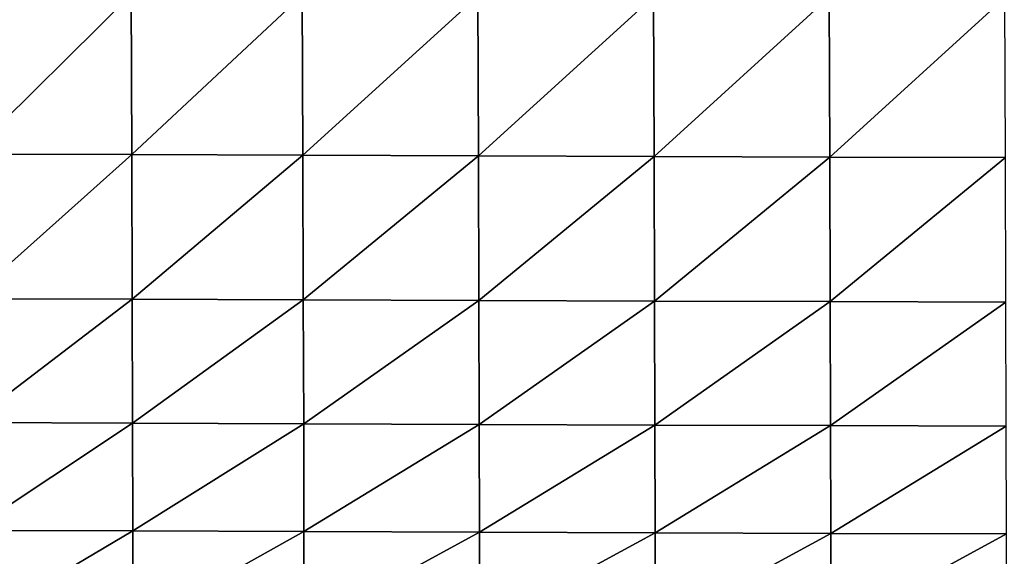
# Model space of a CAD drawing. Units: centimetres. Extents: x -30.6 to 30.6, y -30.6 to 30.6.
# Drawn here: x -16.5 to -2.5, y -22.9 to -15.3 of the extents above; entities that cross this region are included whole.
import ezdxf

# ---------------------------------------------------------------- set-up
doc = ezdxf.new("R2010")
doc.units = ezdxf.units.CM
doc.header["$LTSCALE"] = 2.54
doc.layers.get('0').update_dxf_attribs({"true_color": 0xff5454})

# ---------------------------------------------------------------- blocks, each defined once
blk = doc.blocks.new('Group')
at = {"color": 8, "true_color": 0x818181}
mesh = blk.add_polyface(dxfattribs=at)
corners = [(-43.815, 108.204, 43.723), (-37.978, 108.2, 37.953), (-43.835, 108.193, 37.933)]
mesh.append_faces([[corners[k] for k in face] for face in [(0, 1, 2)]], dxfattribs={"color": 8})
mesh = blk.add_polyface(dxfattribs=at)
corners = [(-43.798, 108.197, 48.954), (-37.958, 108.212, 43.744), (-43.815, 108.204, 43.723)]
mesh.append_faces([[corners[k] for k in face] for face in [(0, 1, 2)]], dxfattribs={"color": 8})
mesh = blk.add_polyface(dxfattribs=at)
corners = [(-37.958, 108.212, 43.744), (-37.978, 108.2, 37.953), (-43.815, 108.204, 43.723)]
mesh.append_faces([[corners[k] for k in face] for face in [(0, 1, 2)]], dxfattribs={"color": 8})
mesh = blk.add_polyface(dxfattribs=at)
corners = [(-37.94, 108.205, 48.974), (-37.958, 108.212, 43.744), (-43.798, 108.197, 48.954)]
mesh.append_faces([[corners[k] for k in face] for face in [(0, 1, 2)]], dxfattribs={"color": 8})
mesh = blk.add_polyface(dxfattribs=at)
corners = [(-43.785, 108.161, 53.437), (-37.94, 108.205, 48.974), (-43.798, 108.197, 48.954)]
mesh.append_faces([[corners[k] for k in face] for face in [(0, 1, 2)]], dxfattribs={"color": 8})
mesh = blk.add_polyface(dxfattribs=at)
corners = [(-37.927, 108.169, 53.457), (-37.94, 108.205, 48.974), (-43.785, 108.161, 53.437)]
mesh.append_faces([[corners[k] for k in face] for face in [(0, 1, 2)]], dxfattribs={"color": 8})
mesh = blk.add_polyface(dxfattribs=at)
corners = [(-43.774, 108.09, 57.336), (-37.927, 108.169, 53.457), (-43.785, 108.161, 53.437)]
mesh.append_faces([[corners[k] for k in face] for face in [(0, 1, 2)]], dxfattribs={"color": 8})
mesh = blk.add_polyface(dxfattribs=at)
corners = [(-37.916, 108.098, 57.356), (-37.927, 108.169, 53.457), (-43.774, 108.09, 57.336)]
mesh.append_faces([[corners[k] for k in face] for face in [(0, 1, 2)]], dxfattribs={"color": 8})
mesh = blk.add_polyface(dxfattribs=at)
corners = [(-43.765, 107.977, 60.813), (-37.916, 108.098, 57.356), (-43.774, 108.09, 57.336)]
mesh.append_faces([[corners[k] for k in face] for face in [(0, 1, 2)]], dxfattribs={"color": 8})
mesh = blk.add_polyface(dxfattribs=at)
corners = [(-37.907, 107.985, 60.833), (-37.916, 108.098, 57.356), (-43.765, 107.977, 60.813)]
mesh.append_faces([[corners[k] for k in face] for face in [(0, 1, 2)]], dxfattribs={"color": 8})
mesh = blk.add_polyface(dxfattribs=at)
corners = [(-37.958, 108.212, 43.744), (-31.791, 108.189, 37.975), (-37.978, 108.2, 37.953)]
mesh.append_faces([[corners[k] for k in face] for face in [(0, 1, 2)]], dxfattribs={"color": 8})
mesh = blk.add_polyface(dxfattribs=at)
corners = [(-37.94, 108.205, 48.974), (-31.771, 108.201, 43.766), (-37.958, 108.212, 43.744)]
mesh.append_faces([[corners[k] for k in face] for face in [(0, 1, 2)]], dxfattribs={"color": 8})
mesh = blk.add_polyface(dxfattribs=at)
corners = [(-31.771, 108.201, 43.766), (-31.791, 108.189, 37.975), (-37.958, 108.212, 43.744)]
mesh.append_faces([[corners[k] for k in face] for face in [(0, 1, 2)]], dxfattribs={"color": 8})
mesh = blk.add_polyface(dxfattribs=at)
corners = [(-31.754, 108.194, 48.996), (-31.771, 108.201, 43.766), (-37.94, 108.205, 48.974)]
mesh.append_faces([[corners[k] for k in face] for face in [(0, 1, 2)]], dxfattribs={"color": 8})
mesh = blk.add_polyface(dxfattribs=at)
corners = [(-37.927, 108.169, 53.457), (-31.754, 108.194, 48.996), (-37.94, 108.205, 48.974)]
mesh.append_faces([[corners[k] for k in face] for face in [(0, 1, 2)]], dxfattribs={"color": 8})
mesh = blk.add_polyface(dxfattribs=at)
corners = [(-31.741, 108.159, 53.479), (-31.754, 108.194, 48.996), (-37.927, 108.169, 53.457)]
mesh.append_faces([[corners[k] for k in face] for face in [(0, 1, 2)]], dxfattribs={"color": 8})
mesh = blk.add_polyface(dxfattribs=at)
corners = [(-37.916, 108.098, 57.356), (-31.741, 108.159, 53.479), (-37.927, 108.169, 53.457)]
mesh.append_faces([[corners[k] for k in face] for face in [(0, 1, 2)]], dxfattribs={"color": 8})
mesh = blk.add_polyface(dxfattribs=at)
corners = [(-31.73, 108.089, 57.378), (-31.741, 108.159, 53.479), (-37.916, 108.098, 57.356)]
mesh.append_faces([[corners[k] for k in face] for face in [(0, 1, 2)]], dxfattribs={"color": 8})
mesh = blk.add_polyface(dxfattribs=at)
corners = [(-37.907, 107.985, 60.833), (-31.73, 108.089, 57.378), (-37.916, 108.098, 57.356)]
mesh.append_faces([[corners[k] for k in face] for face in [(0, 1, 2)]], dxfattribs={"color": 8})
mesh = blk.add_polyface(dxfattribs=at)
corners = [(-31.721, 107.978, 60.855), (-31.73, 108.089, 57.378), (-37.907, 107.985, 60.833)]
mesh.append_faces([[corners[k] for k in face] for face in [(0, 1, 2)]], dxfattribs={"color": 8})
mesh = blk.add_polyface(dxfattribs=at)
corners = [(-31.771, 108.201, 43.766), (-25.441, 108.169, 37.998), (-31.791, 108.189, 37.975)]
mesh.append_faces([[corners[k] for k in face] for face in [(0, 1, 2)]], dxfattribs={"color": 8})
mesh = blk.add_polyface(dxfattribs=at)
corners = [(-31.754, 108.194, 48.996), (-25.421, 108.18, 43.788), (-31.771, 108.201, 43.766)]
mesh.append_faces([[corners[k] for k in face] for face in [(0, 1, 2)]], dxfattribs={"color": 8})
mesh = blk.add_polyface(dxfattribs=at)
corners = [(-25.421, 108.18, 43.788), (-25.441, 108.169, 37.998), (-31.771, 108.201, 43.766)]
mesh.append_faces([[corners[k] for k in face] for face in [(0, 1, 2)]], dxfattribs={"color": 8})
mesh = blk.add_polyface(dxfattribs=at)
corners = [(-25.404, 108.173, 49.018), (-25.421, 108.18, 43.788), (-31.754, 108.194, 48.996)]
mesh.append_faces([[corners[k] for k in face] for face in [(0, 1, 2)]], dxfattribs={"color": 8})
mesh = blk.add_polyface(dxfattribs=at)
corners = [(-31.741, 108.159, 53.479), (-25.404, 108.173, 49.018), (-31.754, 108.194, 48.996)]
mesh.append_faces([[corners[k] for k in face] for face in [(0, 1, 2)]], dxfattribs={"color": 8})
mesh = blk.add_polyface(dxfattribs=at)
corners = [(-25.39, 108.139, 53.502), (-25.404, 108.173, 49.018), (-31.741, 108.159, 53.479)]
mesh.append_faces([[corners[k] for k in face] for face in [(0, 1, 2)]], dxfattribs={"color": 8})
mesh = blk.add_polyface(dxfattribs=at)
corners = [(-31.73, 108.089, 57.378), (-25.39, 108.139, 53.502), (-31.741, 108.159, 53.479)]
mesh.append_faces([[corners[k] for k in face] for face in [(0, 1, 2)]], dxfattribs={"color": 8})
mesh = blk.add_polyface(dxfattribs=at)
corners = [(-25.379, 108.072, 57.4), (-25.39, 108.139, 53.502), (-31.73, 108.089, 57.378)]
mesh.append_faces([[corners[k] for k in face] for face in [(0, 1, 2)]], dxfattribs={"color": 8})
mesh = blk.add_polyface(dxfattribs=at)
corners = [(-31.721, 107.978, 60.855), (-25.379, 108.072, 57.4), (-31.73, 108.089, 57.378)]
mesh.append_faces([[corners[k] for k in face] for face in [(0, 1, 2)]], dxfattribs={"color": 8})
mesh = blk.add_polyface(dxfattribs=at)
corners = [(-25.37, 107.963, 60.877), (-25.379, 108.072, 57.4), (-31.721, 107.978, 60.855)]
mesh.append_faces([[corners[k] for k in face] for face in [(0, 1, 2)]], dxfattribs={"color": 8})
mesh = blk.add_polyface(dxfattribs=at)
corners = [(-25.421, 108.18, 43.788), (-19.09, 108.149, 38.02), (-25.441, 108.169, 37.998)]
mesh.append_faces([[corners[k] for k in face] for face in [(0, 1, 2)]], dxfattribs={"color": 8})
mesh = blk.add_polyface(dxfattribs=at)
corners = [(-25.404, 108.173, 49.018), (-19.07, 108.16, 43.81), (-25.421, 108.18, 43.788)]
mesh.append_faces([[corners[k] for k in face] for face in [(0, 1, 2)]], dxfattribs={"color": 8})
mesh = blk.add_polyface(dxfattribs=at)
corners = [(-19.07, 108.16, 43.81), (-19.09, 108.149, 38.02), (-25.421, 108.18, 43.788)]
mesh.append_faces([[corners[k] for k in face] for face in [(0, 1, 2)]], dxfattribs={"color": 8})
mesh = blk.add_polyface(dxfattribs=at)
corners = [(-19.053, 108.153, 49.04), (-19.07, 108.16, 43.81), (-25.404, 108.173, 49.018)]
mesh.append_faces([[corners[k] for k in face] for face in [(0, 1, 2)]], dxfattribs={"color": 8})
mesh = blk.add_polyface(dxfattribs=at)
corners = [(-25.39, 108.139, 53.502), (-19.053, 108.153, 49.04), (-25.404, 108.173, 49.018)]
mesh.append_faces([[corners[k] for k in face] for face in [(0, 1, 2)]], dxfattribs={"color": 8})
mesh = blk.add_polyface(dxfattribs=at)
corners = [(-19.039, 108.12, 53.524), (-19.053, 108.153, 49.04), (-25.39, 108.139, 53.502)]
mesh.append_faces([[corners[k] for k in face] for face in [(0, 1, 2)]], dxfattribs={"color": 8})
mesh = blk.add_polyface(dxfattribs=at)
corners = [(-25.379, 108.072, 57.4), (-19.039, 108.12, 53.524), (-25.39, 108.139, 53.502)]
mesh.append_faces([[corners[k] for k in face] for face in [(0, 1, 2)]], dxfattribs={"color": 8})
mesh = blk.add_polyface(dxfattribs=at)
corners = [(-19.028, 108.054, 57.422), (-19.039, 108.12, 53.524), (-25.379, 108.072, 57.4)]
mesh.append_faces([[corners[k] for k in face] for face in [(0, 1, 2)]], dxfattribs={"color": 8})
mesh = blk.add_polyface(dxfattribs=at)
corners = [(-25.37, 107.963, 60.877), (-19.028, 108.054, 57.422), (-25.379, 108.072, 57.4)]
mesh.append_faces([[corners[k] for k in face] for face in [(0, 1, 2)]], dxfattribs={"color": 8})
mesh = blk.add_polyface(dxfattribs=at)
corners = [(-19.019, 107.946, 60.899), (-19.028, 108.054, 57.422), (-25.37, 107.963, 60.877)]
mesh.append_faces([[corners[k] for k in face] for face in [(0, 1, 2)]], dxfattribs={"color": 8})
mesh = blk.add_polyface(dxfattribs=at)
corners = [(-19.07, 108.16, 43.81), (-12.74, 108.131, 38.04), (-19.09, 108.149, 38.02)]
mesh.append_faces([[corners[k] for k in face] for face in [(0, 1, 2)]], dxfattribs={"color": 8})
mesh = blk.add_polyface(dxfattribs=at)
corners = [(-19.053, 108.153, 49.04), (-12.719, 108.141, 43.83), (-19.07, 108.16, 43.81)]
mesh.append_faces([[corners[k] for k in face] for face in [(0, 1, 2)]], dxfattribs={"color": 8})
mesh = blk.add_polyface(dxfattribs=at)
corners = [(-12.719, 108.141, 43.83), (-12.74, 108.131, 38.04), (-19.07, 108.16, 43.81)]
mesh.append_faces([[corners[k] for k in face] for face in [(0, 1, 2)]], dxfattribs={"color": 8})
mesh = blk.add_polyface(dxfattribs=at)
corners = [(-12.702, 108.134, 49.061), (-12.719, 108.141, 43.83), (-19.053, 108.153, 49.04)]
mesh.append_faces([[corners[k] for k in face] for face in [(0, 1, 2)]], dxfattribs={"color": 8})
mesh = blk.add_polyface(dxfattribs=at)
corners = [(-19.039, 108.12, 53.524), (-12.702, 108.134, 49.061), (-19.053, 108.153, 49.04)]
mesh.append_faces([[corners[k] for k in face] for face in [(0, 1, 2)]], dxfattribs={"color": 8})
mesh = blk.add_polyface(dxfattribs=at)
corners = [(-12.688, 108.101, 53.544), (-12.702, 108.134, 49.061), (-19.039, 108.12, 53.524)]
mesh.append_faces([[corners[k] for k in face] for face in [(0, 1, 2)]], dxfattribs={"color": 8})
mesh = blk.add_polyface(dxfattribs=at)
corners = [(-19.028, 108.054, 57.422), (-12.688, 108.101, 53.544), (-19.039, 108.12, 53.524)]
mesh.append_faces([[corners[k] for k in face] for face in [(0, 1, 2)]], dxfattribs={"color": 8})
mesh = blk.add_polyface(dxfattribs=at)
corners = [(-12.677, 108.036, 57.443), (-12.688, 108.101, 53.544), (-19.028, 108.054, 57.422)]
mesh.append_faces([[corners[k] for k in face] for face in [(0, 1, 2)]], dxfattribs={"color": 8})
mesh = blk.add_polyface(dxfattribs=at)
corners = [(-19.019, 107.946, 60.899), (-12.677, 108.036, 57.443), (-19.028, 108.054, 57.422)]
mesh.append_faces([[corners[k] for k in face] for face in [(0, 1, 2)]], dxfattribs={"color": 8})
mesh = blk.add_polyface(dxfattribs=at)
corners = [(-12.668, 107.929, 60.919), (-12.677, 108.036, 57.443), (-19.019, 107.946, 60.899)]
mesh.append_faces([[corners[k] for k in face] for face in [(0, 1, 2)]], dxfattribs={"color": 8})
mesh = blk.add_polyface(dxfattribs=at)
corners = [(-12.719, 108.141, 43.83), (-6.389, 108.114, 38.058), (-12.74, 108.131, 38.04)]
mesh.append_faces([[corners[k] for k in face] for face in [(0, 1, 2)]], dxfattribs={"color": 8})
mesh = blk.add_polyface(dxfattribs=at)
corners = [(-12.702, 108.134, 49.061), (-6.369, 108.124, 43.849), (-12.719, 108.141, 43.83)]
mesh.append_faces([[corners[k] for k in face] for face in [(0, 1, 2)]], dxfattribs={"color": 8})
mesh = blk.add_polyface(dxfattribs=at)
corners = [(-6.369, 108.124, 43.849), (-6.389, 108.114, 38.058), (-12.719, 108.141, 43.83)]
mesh.append_faces([[corners[k] for k in face] for face in [(0, 1, 2)]], dxfattribs={"color": 8})
mesh = blk.add_polyface(dxfattribs=at)
corners = [(-6.351, 108.116, 49.079), (-6.369, 108.124, 43.849), (-12.702, 108.134, 49.061)]
mesh.append_faces([[corners[k] for k in face] for face in [(0, 1, 2)]], dxfattribs={"color": 8})
mesh = blk.add_polyface(dxfattribs=at)
corners = [(-12.688, 108.101, 53.544), (-6.351, 108.116, 49.079), (-12.702, 108.134, 49.061)]
mesh.append_faces([[corners[k] for k in face] for face in [(0, 1, 2)]], dxfattribs={"color": 8})
mesh = blk.add_polyface(dxfattribs=at)
corners = [(-6.337, 108.083, 53.562), (-6.351, 108.116, 49.079), (-12.688, 108.101, 53.544)]
mesh.append_faces([[corners[k] for k in face] for face in [(0, 1, 2)]], dxfattribs={"color": 8})
mesh = blk.add_polyface(dxfattribs=at)
corners = [(-12.677, 108.036, 57.443), (-6.337, 108.083, 53.562), (-12.688, 108.101, 53.544)]
mesh.append_faces([[corners[k] for k in face] for face in [(0, 1, 2)]], dxfattribs={"color": 8})
mesh = blk.add_polyface(dxfattribs=at)
corners = [(-6.326, 108.017, 57.461), (-6.337, 108.083, 53.562), (-12.677, 108.036, 57.443)]
mesh.append_faces([[corners[k] for k in face] for face in [(0, 1, 2)]], dxfattribs={"color": 8})
mesh = blk.add_polyface(dxfattribs=at)
corners = [(-12.668, 107.929, 60.919), (-6.326, 108.017, 57.461), (-12.677, 108.036, 57.443)]
mesh.append_faces([[corners[k] for k in face] for face in [(0, 1, 2)]], dxfattribs={"color": 8})
mesh = blk.add_polyface(dxfattribs=at)
corners = [(-6.317, 107.91, 60.937), (-6.326, 108.017, 57.461), (-12.668, 107.929, 60.919)]
mesh.append_faces([[corners[k] for k in face] for face in [(0, 1, 2)]], dxfattribs={"color": 8})

msp = doc.modelspace()

# ---------------------------------------------------------------- block references
at = {"color": 0, "extrusion": (0, -1, -4.37114e-08), "xscale": 0.3937009871006012, "yscale": 0.3937009871006012, "zscale": 0.3937009871006012}
msp.add_blockref('Group', (0, 0), dxfattribs=at)

doc.saveas('drawing.dxf')
